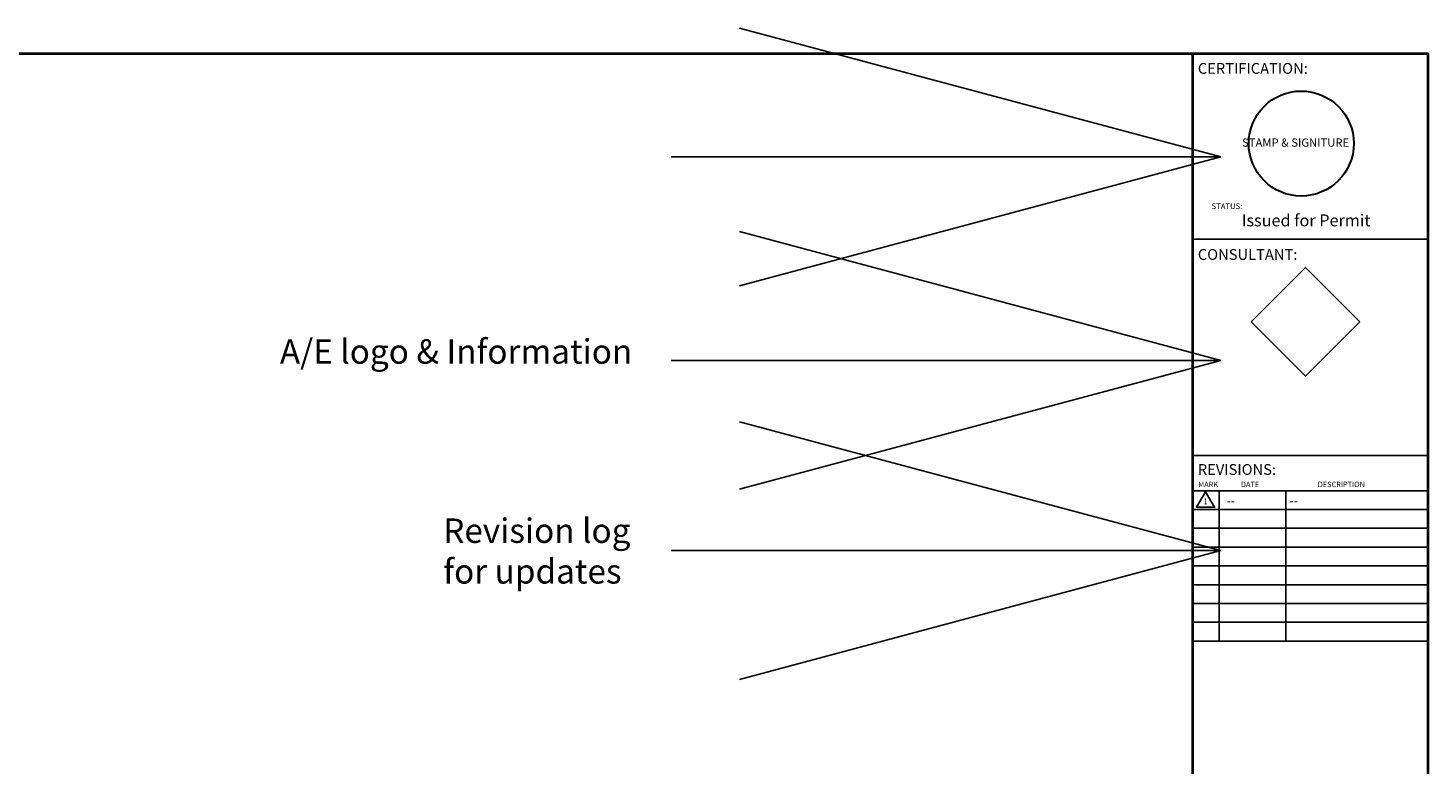
# Paper-space layout '24 x 36' of a CAD drawing. Units: inches. Extents: x 2.6 to 37.5, y -0.2 to 23.8.
# Drawn here: x 20.1 to 37.5, y 14.7 to 23.8 of the extents above; entities that cross this region are included whole.
import ezdxf
from ezdxf.enums import TextEntityAlignment as Align

# ---------------------------------------------------------------- set-up
doc = ezdxf.new("R2010")
doc.units = ezdxf.units.IN
doc.header["$MEASUREMENT"] = 0
for name, color, linetype in [('P-T-TABLE', 250, 'Continuous'), ('T-ANNO-NOTE', 4, 'Continuous'), ('T-Anno-Ttbl', 7, 'Continuous')]:
    doc.layers.add(name, color=color, linetype=linetype)
doc.styles.add('1', font='archquik.shx', dxfattribs={"width": 0.9, "height": 0.09375})
doc.styles.add('1-4', font='archquik.shx', dxfattribs={"width": 0.9, "height": 4.5})
doc.styles.add('DEL8', font='romans.shx', dxfattribs={"width": 0.9})
doc.styles.add('Garamond', font='GARA.TTF', dxfattribs={"height": 0.1})
doc.dimstyles.new('1-4', dxfattribs={"dimscale": 48, "dimtxt": 4.5, "dimasz": 0.125, "dimexe": 0.0625, "dimexo": 0.0625, "dimgap": 0.0625, "dimtad": 1, "dimdec": 4, "dimzin": 3, "dimdsep": 46, "dimlunit": 4, "dimtxsty": '1-4', "dimblk1": 'ARCHTICK', "dimblk2": 'ARCHTICK', "dimsah": 1, "dimcen": 0.089844, "dimdle": 0.125, "dimclrd": 1, "dimclre": 1, "dimclrt": 3, "dimadec": 0, "dimazin": 0, "dimtfac": 1, "dimtdec": 4, "dimtmove": 2, "dimatfit": 3, "dimldrblk": 'OPEN30', "dimfxl": 0.0625, "dimtolj": 1, "dimtzin": 0, "dimlwd": -1, "dimlwe": -1, "dimarcsym": 0})

# ---------------------------------------------------------------- blocks, each defined once
blk = doc.blocks.new('REV-TAG')
at = {"color": 0, "linetype": 'ByBlock'}
blk.add_lwpolyline([(0, 0.169), (-0.146, -0.084), (0.146, -0.084)], close=True, dxfattribs=at)
at = {"color": 4, "linetype": 'ByBlock', "style": '1', "width": 0.9}
blk.add_attdef('NUMBER', text='', height=0.0938, dxfattribs=at).set_placement((0, 0), align=Align.MIDDLE)
blk = doc.blocks.new('_ARCHTICK')
at = {"color": 0, "linetype": 'ByBlock', "const_width": 0.15}
blk.add_lwpolyline([(-0.5, -0.5), (0.5, 0.5)], dxfattribs=at)
blk = doc.blocks.new('_Open30')
at = {"color": 0, "linetype": 'ByBlock', "lineweight": -2}
for p, q in [((-1, 0.2679), (0, 0)), ((0, 0), (-1, -0.2679)), ((0, 0), (-1, 0))]:
    blk.add_line(p, q, dxfattribs=at)

psp = doc.layouts.new('24 x 36')

# ---------------------------------------------------------------- linework, layer by layer
at = {"lineweight": 40}
psp.add_line((2.603, 23.514), (37.519, 23.514), dxfattribs=at)
for p, q in [((34.588, 21.198), (37.519, 21.198)), ((34.588, 18.502), (37.519, 18.502)), ((34.588, 18.062), (37.519, 18.062)), ((34.914, 18.062), (34.914, 16.186)), ((35.746, 18.062), (35.746, 16.186)), ((34.588, 17.828), (37.519, 17.828)), ((34.588, 17.593), (37.519, 17.593)), ((34.588, 17.359), (37.519, 17.359)), ((34.588, 17.124), (37.519, 17.124)), ((34.588, 16.89), (37.519, 16.89)), ((34.588, 16.655), (37.519, 16.655)), ((34.588, 16.421), (37.519, 16.421)), ((34.588, 16.186), (37.519, 16.186)), ((37.519, 7.93), (37.519, 16.138))]:
    psp.add_line(p, q)
psp.add_lwpolyline([(34.588, 23.514), (37.519, 23.514), (37.519, 0.358), (34.588, 0.358)], close=True, dxfattribs=at)
at = {"layer": 'P-T-TABLE', "lineweight": 25}
psp.add_lwpolyline([(36.668, 20.17), (35.991, 20.847), (35.314, 20.17), (35.991, 19.493)], close=True, dxfattribs=at)
at = {"layer": 'P-T-TABLE', "color": 5, "lineweight": 30}
psp.add_circle((35.938, 22.393), 0.655, dxfattribs=at)
at = {"layer": 'T-Anno-Ttbl'}
psp.add_line((37.519, 23.514), (37.519, 0.358), dxfattribs=at)

# ---------------------------------------------------------------- block references
at = {"lineweight": 0, "xscale": 0.7709917120598374, "yscale": 0.7709917120598374, "zscale": 0.7709917120598374}
psp.add_blockref('REV-TAG', (34.746, 17.92), dxfattribs=at).add_auto_attribs({'NUMBER': '1'})

# ---------------------------------------------------------------- texts
at = {"style": 'Garamond'}
for s, height, p in [('STAMP & SIGNITURE', 0.10292, (35.2, 22.353)), ('Issued for Permit', 0.1484, (35.196, 21.36))]:
    psp.add_text(s, height=height, dxfattribs=at).set_placement(p)
at = {"color": 7, "insert": (34.82, 21.646), "char_height": 0.0704, "width": 1.4501, "attachment_point": 1, "style": 'Garamond'}
psp.add_mtext('STATUS:', dxfattribs=at)
at = {"color": 7, "char_height": 0.30442, "attachment_point": 1, "style": 'Garamond'}
for s, insert in [('A/E logo & Information', (23.202, 19.951)), ('Revision log \\Pfor updates', (25.239, 17.716))]:
    psp.add_mtext_dynamic_manual_height_columns(s, width=7.24296, gutter_width=600, heights=[0], dxfattribs=dict(at, insert=insert))
at = {"char_height": 0.1084, "width": 2.28207, "attachment_point": 1, "style": 'DEL8'}
for insert in [(35.008, 17.991), (35.793, 17.991)]:
    psp.add_mtext('--', dxfattribs=dict(at, insert=insert))
at = {"layer": 'T-ANNO-NOTE', "color": 0, "attachment_point": 1, "style": 'Garamond'}
for s, insert, char_height, width in [('CERTIFICATION:', (34.649, 23.397), 0.13435, 1.4215), ('CONSULTANT:', (34.649, 21.076), 0.13435, 1.4215), ('REVISIONS:', (34.649, 18.394), 0.1343, 1.4215), ('MARK', (34.654, 18.174), 0.0672, 0.71075), ('DATE', (35.186, 18.174), 0.0672, 0.71075), ('DESCRIPTION', (36.144, 18.174), 0.06717, 0.71075)]:
    psp.add_mtext(s, dxfattribs=dict(at, insert=insert, char_height=char_height, width=width))

# ---------------------------------------------------------------- leaders
at = {"layer": 'P-T-TABLE', "lineweight": 25}
for points in [[(34.935, 22.226), (29.386, 22.226), (28.082, 22.226)], [(34.935, 19.687), (29.386, 19.687), (28.082, 19.687)], [(34.935, 17.316), (29.386, 17.316), (28.082, 17.316)]]:
    psp.add_leader(points, dimstyle='1-4', dxfattribs=at)

doc.saveas('drawing.dxf')
